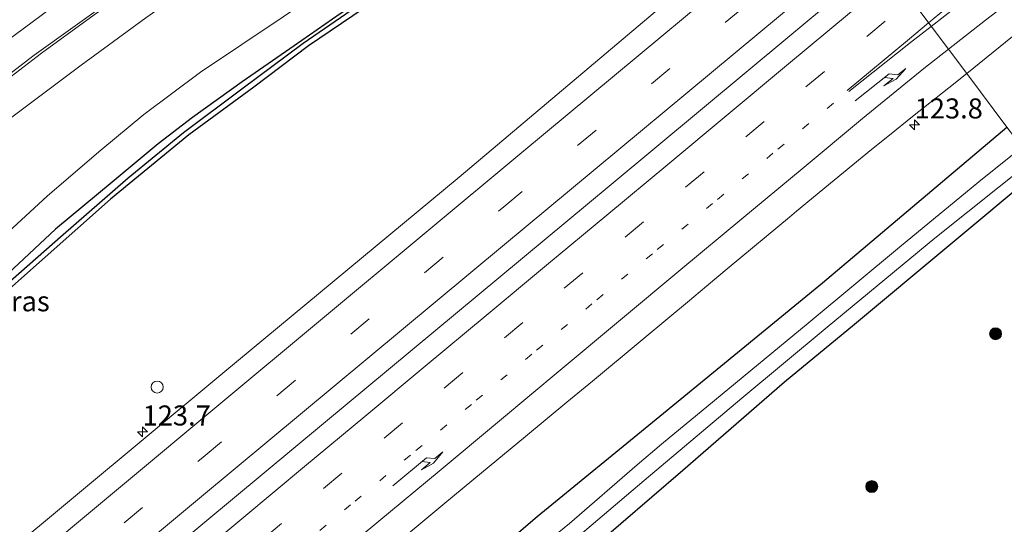
# Model space of a CAD drawing. Units: metres. Extents: x 151540 to 160010, y 431248 to 437503.
# Drawn here: x 151967 to 152090, y 431563 to 431626 of the extents above; entities that cross this region are included whole.
import ezdxf
from ezdxf.enums import TextEntityAlignment as Align

# ---------------------------------------------------------------- set-up
doc = ezdxf.new("R2010")
doc.units = ezdxf.units.M
doc.linetypes.add('VW-1-3_STREEP', pattern=[4, 1, -3])
doc.linetypes.add('VW-3-9_STREEP', pattern=[12, 3, -9])
doc.layers.get('0').update_dxf_attribs({"lineweight": 25})
for name, color, linetype, lineweight in [('B-ME-AM-KILOMETR-S-B1', 7, 'Continuous', 18), ('B-ME-BV-GELEIDECONSTRUCTIE-GELEIDERAIL-L-B1', 213, 'BV-GELEIDERAIL', 18), ('B-ME-GR-BOOM-S-B1', 93, 'Continuous', 18), ('B-ME-GW-INSTEEKWATERGANG-L-B1', 10, 'Continuous', 25), ('B-ME-GW-KRUINLIJN-L-B1', 93, 'Continuous', 18), ('B-ME-GW-TEENLIJN-L-B1', 93, 'Continuous', 18), ('B-ME-GW-WATERGANG-GREPPEL-L-B1', 10, 'Continuous', 25), ('B-ME-IE-GRASLAND-GV-B6', 93, 'Continuous', 18), ('B-ME-IE-HULPGEOMETRIE-L-B1', 53, 'Continuous', 18), ('B-ME-IE-INRICHTINGSELEMENT-S-B1', 253, 'Continuous', 18), ('B-ME-OG-WATER-GV-B6', 153, 'Continuous', 18), ('B-ME-VH-VERH_SOORT-BITUMEN-GV-B6', 8, 'IE-TERREINAFSCHEIDING-NATUURLIJK-HOUTWAL', 18), ('B-ME-VW-MARKERING-13STREEP-045-L-B1', 255, 'VW-1-3_STREEP', 18), ('B-ME-VW-MARKERING-39STREEP-015-L-B1', 255, 'VW-3-9_STREEP', 18), ('B-ME-VW-MARKERING-PIJLRE750-S-B1', 7, 'Continuous', 18), ('B-ME-VW-MARKERING-STREEP-015-L-B1', 7, 'Continuous', 18)]:
    doc.layers.add(name, color=color, linetype=linetype, lineweight=lineweight)
doc.styles.add('NLCS-ISO', font='NLCS-ISO.TTF')
doc.linetypes.add('BV-GELEIDERAIL', pattern='A,10,-3,[108,NLCS.SHX,S=1,R=0,X=0,Y=0],-3', length=16)
doc.linetypes.add('IE-TERREINAFSCHEIDING-NATUURLIJK-HOUTWAL', pattern='A,7,-1.5,[67,NLCS.SHX,S=0.75,R=45,X=0,Y=0],-1.5,7,-1.5,[70,NLCS.SHX,S=0.75,R=0,X=0,Y=0],-1.5', length=20)

# ---------------------------------------------------------------- blocks, each defined once
blk = doc.blocks.new('dtb')
blk.add_circle((0, 0), 0.75)
blk = doc.blocks.new('boom')
blk.add_hatch(color=256).paths.add_polyline_path([(-0.75, 0, 1), (0.75, 0, 1)])
blk.add_circle((0, 0), 0.75)
blk = doc.blocks.new('hecto')
for p, q in [((0, 0.625), (-0.625, 0)), ((0, -0.625), (0, 0.625)), ((-0.625, 0), (0.625, 0)), ((0.625, 0), (0, -0.625))]:
    blk.add_line(p, q)
blk = doc.blocks.new('pijlr')
for p, q in [((0, 0, 0.1), (5.45, 0, 0.1)), ((5.45, -0.75, 0.1), (4.7, 0, 0.1)), ((6.2, -0.75, 0.1), (5.45, 0, 0.1)), ((4, -0.75, 0.1), (5.45, -0.75, 0.1)), ((5.7, -1.05, 0.1), (4, -0.75, 0.1)), ((7.5, -0.75, 0.1), (5.7, -1.05, 0.1)), ((7.5, -0.75, 0.1), (6.2, -0.75, 0.1))]:
    blk.add_line(p, q)

msp = doc.modelspace()

# ---------------------------------------------------------------- linework, layer by layer
at = {"layer": 'B-ME-BV-GELEIDECONSTRUCTIE-GELEIDERAIL-L-B1'}
msp.add_polyline3d([(152074.577, 431633.329, 5.775), (152040.846, 431605.271, 5.87), (152004.931, 431575.437, 5.891), (151971.087, 431547.308, 5.807), (151951.645, 431531.099, 5.647), (151944.762, 431524.692, 5.663), (151939.772, 431520.258, 5.697), (151935.744, 431516.779, 5.723), (151930.693, 431512.528, 5.774), (151912.54, 431497.373, 6.099), (151897.272, 431484.776, 6.417), (151886.808, 431476.427, 6.603), (151879.498, 431470.719, 6.773), (151875.199, 431467.57, 6.819), (151853.129, 431449.108, 7.348), (151820.421, 431421.858, 8.182), (151792.742, 431398.938, 8.876), (151771.128, 431381.05, 9.456)], dxfattribs=at)
at = {"layer": 'B-ME-GW-INSTEEKWATERGANG-L-B1'}
for points in [[(152057.163, 431656.483, 4.361), (152049.529, 431652.353, 4.365), (152044.065, 431649.416, 4.291), (152036.634, 431645.133, 4.269), (152032.04, 431642.385, 4.246), (152028.03, 431640.018, 4.242), (152023.37, 431637.224, 4.242), (152019.114, 431634.456, 4.219), (152012.992, 431630.573, 4.251), (152007.018, 431626.587, 4.251), (152001.259, 431622.589, 4.303), (151994.795, 431618.071, 4.342), (151988.597, 431613.633, 4.516), (151984.273, 431610.33, 4.418), (151978.547, 431605.549, 4.438), (151971.457, 431599.691, 4.427), (151965.543, 431594.149, 4.427), (151962.038, 431590.962, 4.498), (151957.07, 431586.154, 4.349), (151951.873, 431581.044, 4.322), (151945.853, 431575.138, 4.319), (151937.748, 431567.49, 4.296), (151932.067, 431562.084, 4.328)], [(152058.135, 431655.191, 4.353), (152051.428, 431651.772, 4.266), (152045.305, 431648.555, 4.185), (152038.948, 431645.086, 4.175), (152030.175, 431640.144, 4.155), (152021.717, 431635.02, 4.204), (152012.703, 431629.16, 4.263), (152003.05, 431622.584, 4.287), (151996.243, 431617.419, 4.299), (151988.125, 431611.468, 4.312), (151978.339, 431603.452, 4.296), (151966.094, 431592.577, 4.329), (151958.832, 431585.871, 4.298), (151950.389, 431577.676, 4.272), (151941.125, 431568.721, 4.283), (151929.032, 431556.999, 4.336)], [(152018.719, 431552.81, 3.852), (152031.633, 431563.823, 3.82), (152046.465, 431575.97, 3.819), (152067.254, 431593.001, 3.837), (152090.292, 431612.434, 3.937)], [(152038.195, 431559.628, 3.911), (152049.807, 431569.628, 3.638), (152062.513, 431580.651, 3.633), (152071.237, 431587.832, 3.668), (152094.332, 431607.063, 3.277)]]:
    msp.add_polyline3d(points, dxfattribs=at)
at = {"layer": 'B-ME-GW-KRUINLIJN-L-B1'}
msp.add_polyline3d([(151904.242, 431560.033, 10.417), (151910.88, 431565.895, 10.398), (151916.071, 431570.314, 10.377), (151922.713, 431576.351, 10.247), (151929.061, 431581.907, 10.136), (151934.882, 431587.151, 9.951), (151943.724, 431595.259, 9.725), (151954.143, 431604.239, 9.318), (151964.318, 431612.427, 8.9), (151974.662, 431620.174, 8.632), (151982.731, 431626.049, 8.406), (151993.335, 431633.499, 8.253), (152004.587, 431640.612, 7.87), (152017.817, 431647.764, 7.573), (152030.906, 431654.858, 7.219), (152042.253, 431660.472, 6.912), (152050.956, 431664.735, 6.818)], dxfattribs=at)
at = {"layer": 'B-ME-GW-TEENLIJN-L-B1'}
msp.add_polyline3d([(151925.656, 431560.869, 4.501), (151931.544, 431566.249, 4.454), (151936.686, 431571.25, 4.476), (151947.268, 431581.564, 4.42), (151954.059, 431588.479, 4.527), (151958.853, 431593.095, 4.593), (151964.413, 431598.303, 4.64), (151970.485, 431603.87, 4.662), (151977.135, 431609.571, 4.572), (151982.491, 431614.021, 4.689), (151989.572, 431619.296, 4.512), (151999.885, 431626.19, 4.326), (152006.525, 431630.68, 4.294), (152014.504, 431635.638, 4.321), (152021.079, 431639.809, 4.34), (152027.932, 431643.991, 4.36), (152033.845, 431647.283, 4.3), (152041.285, 431651.589, 4.378), (152048.908, 431655.596, 4.459), (152055.193, 431659.102, 4.432)], dxfattribs=at)
at = {"layer": 'B-ME-GW-WATERGANG-GREPPEL-L-B1'}
msp.add_polyline3d([(151902.18, 431529.727, 4.114), (151902.304, 431530.934, 4.11), (151902.507, 431532.336, 4.13), (151903, 431533.222, 4.161), (151903.608, 431533.955, 4.157), (151908.626, 431538.953, 4.007), (151917.234, 431546.946, 4.077), (151929.178, 431558.2, 4.115), (151940.68, 431569.168, 4.063), (151950.016, 431578.277, 4.059), (151958.774, 431586.535, 4.054), (151965.16, 431592.632, 4.057), (151972.092, 431598.751, 4.017), (151980.545, 431606.099, 4.052), (151987.444, 431611.738, 4.072), (151994.75, 431617.221, 4.059), (152002.401, 431622.888, 4.063), (152009.735, 431627.958, 4.05), (152016.82, 431632.516, 3.995), (152023.726, 431636.963, 4.017), (152032.377, 431641.969, 3.99), (152038.552, 431645.557, 3.99), (152046.42, 431649.791, 4.051), (152057.639, 431655.85, 4.062)], dxfattribs=at)
at = {"layer": 'B-ME-IE-GRASLAND-GV-B6'}
for points in [[(151897.355, 431559.127, 10.827), (151908.844, 431569.4, 10.574), (151919.506, 431578.909, 10.482), (151929.828, 431588.18, 10.17), (151938.13, 431595.578, 9.957), (151945.144, 431601.758, 9.811), (151950.388, 431606.284, 9.503), (151956.075, 431611.079, 9.298), (151962.091, 431615.814, 9.053), (151969.712, 431621.658, 8.923), (151976.279, 431626.437, 8.785), (151985.655, 431632.875, 8.552), (151992.042, 431637.055, 8.394), (151999.322, 431641.653, 8.193), (152006.269, 431645.825, 8.034), (152013.586, 431649.98, 7.778), (152022.053, 431654.649, 7.632), (152027.017, 431657.237, 7.527), (152032.401, 431659.963, 7.419), (152036.384, 431661.864, 7.326), (152042.087, 431664.542, 7.172), (152048.722, 431667.707, 6.993)], [(152048.722, 431667.707, 6.993), (152050.956, 431664.735, 6.818), (152042.253, 431660.472, 6.912), (152030.906, 431654.858, 7.219), (152017.817, 431647.764, 7.573), (152004.587, 431640.612, 7.87), (151993.335, 431633.499, 8.253), (151982.731, 431626.049, 8.406), (151974.662, 431620.174, 8.632), (151964.318, 431612.427, 8.9), (151954.143, 431604.239, 9.318), (151943.724, 431595.259, 9.725), (151934.882, 431587.151, 9.951), (151929.061, 431581.907, 10.136), (151922.713, 431576.351, 10.247), (151916.071, 431570.314, 10.377), (151910.88, 431565.895, 10.398), (151904.242, 431560.033, 10.417)], [(151904.242, 431560.033, 10.417), (151910.88, 431565.895, 10.398), (151916.071, 431570.314, 10.377), (151922.713, 431576.351, 10.247), (151929.061, 431581.907, 10.136), (151934.882, 431587.151, 9.951), (151943.724, 431595.259, 9.725), (151954.143, 431604.239, 9.318), (151964.318, 431612.427, 8.9), (151974.662, 431620.174, 8.632), (151982.731, 431626.049, 8.406), (151993.335, 431633.499, 8.253), (152004.587, 431640.612, 7.87), (152017.817, 431647.764, 7.573), (152030.906, 431654.858, 7.219), (152042.253, 431660.472, 6.912), (152050.956, 431664.735, 6.818)], [(152050.956, 431664.735, 6.818), (152055.193, 431659.102, 4.432), (152048.908, 431655.596, 4.459), (152041.285, 431651.589, 4.378), (152033.845, 431647.283, 4.3), (152027.932, 431643.991, 4.36), (152021.079, 431639.809, 4.34), (152014.504, 431635.638, 4.321), (152006.525, 431630.68, 4.294), (151999.885, 431626.19, 4.326), (151989.572, 431619.296, 4.512), (151982.491, 431614.021, 4.689), (151977.135, 431609.571, 4.572), (151970.485, 431603.87, 4.662), (151964.413, 431598.303, 4.64), (151958.853, 431593.095, 4.593), (151954.059, 431588.479, 4.527), (151947.268, 431581.564, 4.42), (151936.686, 431571.25, 4.476), (151931.544, 431566.249, 4.454), (151925.656, 431560.869, 4.501)], [(151929.032, 431556.999, 4.336), (151941.125, 431568.721, 4.283), (151950.389, 431577.676, 4.272), (151958.832, 431585.871, 4.298), (151966.094, 431592.577, 4.329), (151978.339, 431603.452, 4.296), (151988.125, 431611.468, 4.312), (151996.243, 431617.419, 4.299), (152003.05, 431622.584, 4.287), (152012.703, 431629.16, 4.263), (152021.717, 431635.02, 4.204), (152030.175, 431640.144, 4.155), (152038.948, 431645.086, 4.175), (152045.305, 431648.555, 4.185), (152051.428, 431651.772, 4.266), (152058.135, 431655.191, 4.353), (152065.685, 431645.152, 4.914), (152047.93, 431630.466, 4.833), (152049.042, 431629.088, 4.93), (152021.883, 431606.179, 4.968), (151992.364, 431581.736, 4.964), (151964.491, 431558.56, 4.905)], [(152085.271, 431619.1095, 4.5291), (152099.988, 431631.056, 4.659)], [(152012.703, 431629.16, 4.263), (152003.05, 431622.584, 4.287), (151996.243, 431617.419, 4.299), (151988.125, 431611.468, 4.312), (151978.339, 431603.452, 4.296), (151966.094, 431592.577, 4.329)], [(152009.735, 431627.958, 4.05), (152002.401, 431622.888, 4.063), (151994.75, 431617.221, 4.059), (151987.444, 431611.738, 4.072), (151980.545, 431606.099, 4.052), (151972.092, 431598.751, 4.017), (151965.16, 431592.632, 4.057)], [(151965.16, 431592.632, 4.057), (151972.092, 431598.751, 4.017), (151980.545, 431606.099, 4.052), (151987.444, 431611.738, 4.072), (151994.75, 431617.221, 4.059), (152002.401, 431622.888, 4.063), (152009.735, 431627.958, 4.05)], [(151964.413, 431598.303, 4.64), (151970.485, 431603.87, 4.662), (151977.135, 431609.571, 4.572), (151982.491, 431614.021, 4.689), (151989.572, 431619.296, 4.512), (151999.885, 431626.19, 4.326)], [(151965.543, 431594.149, 4.427), (151971.457, 431599.691, 4.427), (151978.547, 431605.549, 4.438), (151984.273, 431610.33, 4.418), (151988.597, 431613.633, 4.516), (151994.795, 431618.071, 4.342), (152001.259, 431622.589, 4.303), (152007.018, 431626.587, 4.251)], [(152007.018, 431626.587, 4.251), (152001.259, 431622.589, 4.303), (151994.795, 431618.071, 4.342), (151988.597, 431613.633, 4.516), (151984.273, 431610.33, 4.418), (151978.547, 431605.549, 4.438), (151971.457, 431599.691, 4.427), (151965.543, 431594.149, 4.427)], [(152014.5835, 431560.9158, 4.5399), (152020.1055, 431565.5076, 4.538), (152024.6753, 431569.2748, 4.5309), (152030.1563, 431573.8071, 4.538), (152035.3413, 431578.1013, 4.5399), (152038.5313, 431580.7367, 4.541), (152044.47, 431585.678, 4.5464), (152048.176, 431588.7503, 4.5517), (152050.3933, 431590.5906, 4.5526), (152052.781, 431592.5872, 4.553), (152055.6021, 431594.9404, 4.5568), (152063.1345, 431601.2096, 4.5475), (152064.0111, 431601.9391, 4.5464), (152068.7107, 431605.8052, 4.5568), (152073.3801, 431609.6189, 4.5551), (152075.6226, 431611.426, 4.5489), (152078.512, 431613.7376, 4.539), (152080.65, 431615.4504, 4.5449), (152083.0202, 431617.3331, 4.5249), (152085.271, 431619.1095, 4.5291)], [(152085.271, 431619.1095, 4.5291), (152090.292, 431612.434, 3.937), (152067.254, 431593.001, 3.837), (152046.465, 431575.97, 3.819), (152031.633, 431563.823, 3.82), (152018.719, 431552.81, 3.852)], [(152090.292, 431612.434, 3.937), (152085.271, 431619.1095, 4.5291)], [(152018.719, 431552.81, 3.852), (152031.633, 431563.823, 3.82), (152046.465, 431575.97, 3.819), (152067.254, 431593.001, 3.837), (152090.292, 431612.434, 3.937)], [(152092.186, 431609.9158, 2.2), (152087.2373, 431605.9728, 2.2), (152077.1343, 431597.6366, 2.2), (152065.4467, 431587.9736, 2.2), (152053.7747, 431578.3198, 2.2), (152047.1661, 431572.8465, 2.2), (152044.1071, 431570.2792, 2.2), (152035.6604, 431562.9696, 2.2), (152029.9252, 431558.3118, 2.2)], [(152033.9454, 431558.9459, 2.225), (152044.9801, 431568.3148, 2.225), (152057.1779, 431578.5923, 2.225), (152067.8383, 431587.4816, 2.225), (152081.2901, 431598.5513, 2.225), (152093.441, 431608.247, 2.225)], [(152038.195, 431559.628, 3.911), (152049.807, 431569.628, 3.638), (152062.513, 431580.651, 3.633), (152071.237, 431587.832, 3.668), (152094.332, 431607.063, 3.277)], [(152094.332, 431607.063, 3.277), (152071.237, 431587.832, 3.668), (152062.513, 431580.651, 3.633), (152049.807, 431569.628, 3.638), (152038.195, 431559.628, 3.911)]]:
    msp.add_polyline3d(points, dxfattribs=at)
at = {"layer": 'B-ME-IE-HULPGEOMETRIE-L-B1'}
msp.add_polyline3d([(152033.071, 431688.517, 8.503), (152033.962, 431687.333, 8.259), (152037.853, 431682.159, 4.831), (152038.362, 431681.482, 4.532), (152042.552, 431675.911, 6.785), (152044.186, 431673.738, 6.959), (152048.722, 431667.707, 6.993), (152050.956, 431664.735, 6.818), (152055.193, 431659.102, 4.432), (152057.163, 431656.483, 4.361), (152057.639, 431655.85, 4.062), (152058.135, 431655.191, 4.353), (152065.685, 431645.152, 4.914), (152085.271, 431619.1095, 4.5291), (152090.292, 431612.434, 3.937), (152092.186, 431609.9158, 2.2), (152093.441, 431608.247, 2.225), (152094.332, 431607.063, 3.277), (152123.302, 431568.5435, 3.4935), (152152.272, 431530.024, 3.71)], dxfattribs=at)
at = {"layer": 'B-ME-OG-WATER-GV-B6'}
for points in [[(152029.9252, 431558.3118, 2.2), (152035.6604, 431562.9696, 2.2), (152044.1071, 431570.2792, 2.2), (152047.1661, 431572.8465, 2.2), (152053.7747, 431578.3198, 2.2), (152065.4467, 431587.9736, 2.2), (152077.1343, 431597.6366, 2.2), (152087.2373, 431605.9728, 2.2), (152092.186, 431609.9158, 2.2)], [(152093.441, 431608.247, 2.225), (152081.2901, 431598.5513, 2.225), (152067.8383, 431587.4816, 2.225), (152057.1779, 431578.5923, 2.225), (152044.9801, 431568.3148, 2.225), (152033.9454, 431558.9459, 2.225)]]:
    msp.add_polyline3d(points, dxfattribs=at)
at = {"layer": 'B-ME-VH-VERH_SOORT-BITUMEN-GV-B6'}
for points in [[(152099.988, 431631.056, 4.659), (152085.271, 431619.1095, 4.5291), (152065.685, 431645.152, 4.914), (152083.195, 431659.625, 4.862), (152097.181, 431671.284, 4.884)], [(151788.369, 431413.362, 7.937), (151813.019, 431433.943, 7.352), (151837.141, 431454.214, 6.726), (151868.409, 431480.364, 5.985), (151884.643, 431493.988, 5.511), (151894.815, 431502.563, 5.312), (151922.064, 431525.253, 4.897), (151922.957, 431524.189, 4.999), (151942.263, 431540.092, 4.808), (151964.491, 431558.56, 4.905), (151992.364, 431581.736, 4.964), (152021.883, 431606.179, 4.968), (152049.042, 431629.088, 4.93), (152047.93, 431630.466, 4.833), (152065.685, 431645.152, 4.914), (152085.271, 431619.1095, 4.5291)], [(151976.279, 431626.437, 8.785), (151969.712, 431621.658, 8.923), (151962.091, 431615.814, 9.053)], [(152085.271, 431619.1095, 4.5291), (152083.0202, 431617.3331, 4.5249), (152080.65, 431615.4504, 4.5449), (152078.512, 431613.7376, 4.539), (152075.6226, 431611.426, 4.5489), (152073.3801, 431609.6189, 4.5551), (152068.7107, 431605.8052, 4.5568), (152064.0111, 431601.9391, 4.5464), (152063.1345, 431601.2096, 4.5475), (152055.6021, 431594.9404, 4.5568), (152052.781, 431592.5872, 4.553), (152050.3933, 431590.5906, 4.5526), (152048.176, 431588.7503, 4.5517), (152044.47, 431585.678, 4.5464), (152038.5313, 431580.7367, 4.541), (152035.3413, 431578.1013, 4.5399), (152030.1563, 431573.8071, 4.538), (152024.6753, 431569.2748, 4.5309), (152020.1055, 431565.5076, 4.538), (152014.5835, 431560.9158, 4.5399)]]:
    msp.add_polyline3d(points, dxfattribs=at)
at = {"layer": 'B-ME-VW-MARKERING-13STREEP-045-L-B1'}
msp.add_polyline3d([(152068.622, 431615.41, 4.8185), (152061.0736, 431609.1649, 4.8128), (152053.5385, 431602.8926, 4.8126), (152046.0078, 431596.632, 4.8125), (152038.4638, 431590.3609, 4.8103), (152030.947, 431584.083, 4.8167), (152023.4067, 431577.8233, 4.8098), (152015.8006, 431571.4954, 4.7973), (152008.3301, 431565.2919, 4.7987), (152000.8004, 431559.0457, 4.8105), (151993.2702, 431552.7579, 4.8032), (151985.751, 431546.4969, 4.8026), (151978.2024, 431540.2537, 4.7958), (151970.6608, 431533.9902, 4.7968), (151963.1249, 431527.7215, 4.7962), (151955.5682, 431521.4603, 4.7973), (151948.1049, 431515.2567, 4.8128), (151940.7651, 431509.1545, 4.8753), (151933.216, 431502.91, 4.9645), (151925.6997, 431496.6579, 5.0664), (151918.1735, 431490.4206, 5.2293), (151910.6568, 431484.1721, 5.4065), (151904.814, 431479.326, 5.5374)], dxfattribs=at)
at = {"layer": 'B-ME-VW-MARKERING-39STREEP-015-L-B1'}
for points in [[(151767.4464, 431386.0027, 8.7326), (151801.9755, 431414.8531, 7.9046), (151839.5454, 431446.1397, 6.9918), (151877.1088, 431477.3916, 6.0729), (151914.7236, 431508.7001, 5.3256), (151952.3542, 431540.0066, 5.0638), (151989.8901, 431571.2353, 5.0643), (152027.4396, 431602.4723, 5.0775), (152064.9574, 431633.6929, 5.0309), (152070.7058, 431638.476, 5.046)], [(151997.3713, 431561.0223, 4.8963), (152004.9416, 431567.3251, 4.8927), (152012.4971, 431573.6243, 4.8986), (152020.0148, 431579.8666, 4.9024), (152027.5297, 431586.1164, 4.9074), (152035.005, 431592.3412, 4.9005), (152042.6135, 431598.6753, 4.8976), (152050.1627, 431604.9441, 4.9003), (152057.6809, 431611.2035, 4.9055), (152065.1901, 431617.4419, 4.9096), (152072.775, 431623.74, 4.9126), (152078.3161, 431628.3571, 4.9185)]]:
    msp.add_polyline3d(points, dxfattribs=at)
at = {"layer": 'B-ME-VW-MARKERING-STREEP-015-L-B1'}
for points in [[(152080.5014, 431625.4513, 4.82), (152085.4291, 431629.567, 4.8205), (152092.9309, 431635.7948, 4.8173), (152100.438, 431642.017, 4.8217), (152107.96, 431648.298, 4.8232), (152115.5617, 431654.6176, 4.8175), (152123.0866, 431660.873, 4.8164), (152130.611, 431667.129, 4.8184), (152138.2134, 431673.449, 4.8235), (152145.7378, 431679.7038, 4.8227), (152153.265, 431685.957, 4.8134), (152160.8697, 431692.2736, 4.8118), (152168.3928, 431698.5308, 4.7942), (152175.911, 431704.793, 4.7846)], [(151874.2259, 431543.7518, 11.1491), (151910.6171, 431576.3036, 10.8033), (151944.2111, 431606.2027, 9.9042), (151953.8318, 431614.2791, 9.5645), (151963.055, 431621.4837, 9.2776), (151973.0405, 431628.8842, 9.008), (151982.4509, 431635.5118, 8.7731), (151994.7923, 431643.5242, 8.4446), (152004.7701, 431649.5706, 8.1675), (152016.1933, 431655.9995, 7.8883), (152028.2562, 431662.2801, 7.5688), (152039.4084, 431667.7401, 7.2691), (152046.2111, 431671.0454, 7.0752)], [(152048.3481, 431668.2042, 7.065), (152027.7367, 431658.1051, 7.5552), (152016.9008, 431652.4227, 7.7967), (152006.0909, 431646.265, 8.0704), (151999.0443, 431641.9685, 8.2626), (151989.4726, 431635.8699, 8.5049), (151978.7499, 431628.5477, 8.7716), (151968.795, 431621.4029, 9.0283), (151960.4592, 431615.0437, 9.2797), (151949.8392, 431606.3772, 9.6467), (151940.5859, 431598.3324, 9.9605), (151904.073, 431565.72, 10.7806), (151877.2326, 431541.6331, 11.0301), (151874.3344, 431538.4281, 11.052), (151872.3325, 431535.6407, 11.0652), (151870.3879, 431532.3118, 11.0966), (151869.6428, 431530.4917, 11.1145), (151869.3193, 431528.745, 11.1394), (151869.3125, 431526.7385, 11.1579), (151869.6302, 431525.0639, 11.1747), (151870.4708, 431522.8086, 11.1937), (151870.9263, 431521.9686, 11.2001), (151882.5154, 431518.8557, 11.1305)], [(151765.2099, 431389.0111, 8.6395), (151766.7956, 431390.3412, 8.6075), (151804.291, 431421.6557, 7.6994), (151841.847, 431452.9187, 6.7931), (151879.4401, 431484.1834, 5.842), (151916.9523, 431515.4225, 5.1877), (151954.4687, 431546.6491, 4.9875), (151992.1355, 431577.978, 4.986), (152029.7162, 431609.2505, 4.9979), (152067.3652, 431640.5714, 4.9811), (152068.4507, 431641.4746, 4.9828)], [(151769.6858, 431382.9903, 8.8341), (151801.8878, 431409.8603, 8.0645), (151839.3797, 431441.1653, 7.1485), (151876.9934, 431472.5502, 6.2314), (151914.4083, 431503.7021, 5.4606), (151952.0586, 431535.0174, 5.1463), (151989.7122, 431566.3333, 5.1414), (152027.2958, 431597.5723, 5.1493), (152064.9744, 431628.8954, 5.0978), (152072.9317, 431635.5162, 5.1193)], [(152080.8417, 431624.9989, 4.806), (152085.962, 431629.011, 4.8024), (152093.7722, 431635.07, 4.7887)], [(151987.4386, 431557.469, 4.9646), (151994.972, 431563.735, 4.9766), (152002.5826, 431570.0627, 4.9747), (152010.118, 431576.3266, 4.9833), (152017.655, 431582.588, 4.9849), (152025.268, 431588.9132, 4.9836), (152032.8018, 431595.1788, 4.9774), (152040.335, 431601.444, 4.9827), (152047.9433, 431607.7751, 4.9786), (152055.4748, 431614.0418, 4.9847), (152063.007, 431620.31, 4.9913), (152070.6153, 431626.6411, 4.9992), (152076.1453, 431631.2434, 5.0046)], [(152082.9854, 431622.1485, 4.7111), (152087.6285, 431625.785, 4.7074), (152095.397, 431631.754, 4.6907)], [(152070.3229, 431616.9888, 4.8197), (152077.867, 431623.251, 4.8197), (152080.5014, 431625.4513, 4.82)], [(152070.5407, 431616.8569, 4.8156), (152078.2608, 431622.9765, 4.8078), (152080.8417, 431624.9989, 4.806)], [(152004.222, 431556.92, 4.7154), (152011.8326, 431563.2467, 4.7024), (152019.3698, 431569.5068, 4.7007), (152026.906, 431575.766, 4.7218), (152034.5103, 431582.1001, 4.7252), (152042.0376, 431588.371, 4.7207), (152049.56, 431594.647, 4.7285), (152057.1687, 431600.9766, 4.7247), (152064.7056, 431607.235, 4.7204), (152072.243, 431613.493, 4.7256), (152079.9153, 431619.744, 4.7135), (152082.9854, 431622.1485, 4.7111)]]:
    msp.add_polyline3d(points, dxfattribs=at)

# ---------------------------------------------------------------- block references
at = {"layer": 'B-ME-AM-KILOMETR-S-B1', "rotation": 90}
for p in [(152078.762, 431612.727, 4.515), (151982.344, 431574.407, 4.766)]:
    msp.add_blockref('hecto', p, dxfattribs=at)
at = {"layer": 'B-ME-GR-BOOM-S-B1', "rotation": 90}
for p in [(152088.88, 431586.647, 3.707), (152073.398, 431567.569, 3.961)]:
    msp.add_blockref('boom', p, dxfattribs=at)
at = {"layer": 'B-ME-IE-INRICHTINGSELEMENT-S-B1', "rotation": 90}
msp.add_blockref('dtb', (151984.164, 431579.984, 4.583), dxfattribs=at)
at = {"layer": 'B-ME-VW-MARKERING-PIJLRE750-S-B1'}
for p, rotation in [((152071.321, 431615.697, 4.7813), 38.26138516), ((152013.6, 431567.674, 4.7566), 39.71110794)]:
    msp.add_blockref('pijlr', p, dxfattribs=dict(at, rotation=rotation))

# ---------------------------------------------------------------- texts
at = {"layer": 'B-ME-AM-KILOMETR-S-B1', "ltscale": 0.2, "style": 'NLCS-ISO'}
for s, p in [('123.8', (152078.762, 431612.727, 4.515)), ('123.7', (151982.344, 431574.407, 4.766))]:
    msp.add_text(s, height=2.5, dxfattribs=at).set_placement(p, align=Align.BOTTOM_LEFT)
at = {"layer": 'B-ME-IE-GRASLAND-GV-B6', "ltscale": 0.2, "style": 'NLCS-ISO'}
msp.add_text('gras', height=2.5, dxfattribs=at).set_placement((151967.367, 431590.6903), align=Align.MIDDLE_CENTER)

doc.saveas('drawing.dxf')
